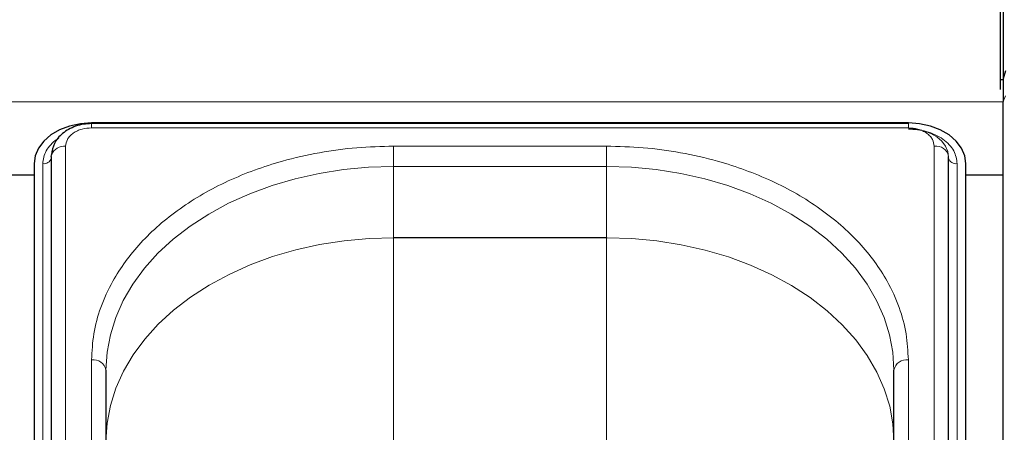
# Model space of a CAD drawing. Units: millimetres. Extents: x 0 to 210, y 0 to 297.
# Drawn here: x 81 to 90, y 249 to 253 of the extents above; entities that cross this region are included whole.
import ezdxf

# ---------------------------------------------------------------- set-up
doc = ezdxf.new("R2010")
doc.units = ezdxf.units.MM
doc.styles.add('SLDTEXTSTYLE0', font='TXT', dxfattribs={"width": 0.75})
doc.dimstyles.new('SLDDIMSTYLE1', dxfattribs={"dimtxt": 3.5, "dimasz": 3.302, "dimexe": 0, "dimexo": 0.0625, "dimgap": 0.875, "dimtad": 1, "dimdec": 0, "dimlfac": 20, "dimrnd": 1e-09, "dimzin": 12, "dimdsep": 46, "dimtxsty": 'SLDTEXTSTYLE0', "dimsah": 1, "dimcen": 0.09, "dimadec": 0, "dimazin": 3, "dimtol": 1, "dimtp": 3, "dimtm": 3, "dimtfac": 1, "dimtdec": 0, "dimtofl": 0, "dimtmove": 0, "dimatfit": 3, "dimfxl": 0, "dimfrac": 2, "dimtolj": 1, "dimarcsym": 0})

# ---------------------------------------------------------------- blocks, each defined once
blk = doc.blocks.new('_D_5')
at = {"color": 7, "linetype": 'Continuous', "lineweight": 0}
for p, q in [((91.8765, 263.5627), (108.7081, 263.5627)), ((107.7081, 263.5627), (107.7081, 189.6884)), ((90.1831, 189.6884), (108.7081, 189.6884))]:
    blk.add_line(p, q, dxfattribs=at)
at = {"color": 7, "linetype": 'Continuous', "lineweight": 18}
for points in [[(107.7081, 263.5627), (107.2001, 260.2607), (108.2161, 260.2607)], [(107.7081, 189.6884), (108.2161, 192.9904), (107.2001, 192.9904)]]:
    blk.add_solid(points, dxfattribs=at)
at = {"color": 7, "linetype": 'Continuous', "lineweight": 18, "char_height": 3.5, "attachment_point": 1, "rotation": 90, "style": 'SLDTEXTSTYLE0'}
for s, insert in [('±3', (103.1963, 229.8898)), ('1477', (103.1963, 218.2329))]:
    blk.add_mtext(s, dxfattribs=dict(at, insert=insert))

msp = doc.modelspace()

# ---------------------------------------------------------------- linework, layer by layer
at = {"color": 7, "linetype": 'Continuous', "lineweight": 25}
for p, q in [((90.00806, 252.39578), (90.00806, 253.92913)), ((90.03306, 253.3759), (90.03306, 252.48774)), ((90.05166, 252.55715), (90.03306, 252.48774)), ((90.03306, 252.47873), (90.00806, 252.47873)), ((90.03306, 252.48774), (90.03306, 252.29004)), ((90.03306, 242.4259), (90.03306, 252.29004)), ((89.20806, 252.10435), (82.10806, 252.10435)), ((89.20806, 252.09878), (82.10806, 252.09878)), ((81.60806, 251.75079), (81.60806, 243.08873)), ((81.75771, 251.81443), (81.75771, 243.15237)), ((89.55841, 243.15237), (89.55841, 251.81443)), ((89.70806, 243.08873), (89.70806, 251.75079)), ((81.60806, 251.65195), (81.35806, 251.65195)), ((90.03306, 251.65195), (89.70806, 251.65195)), ((82.23306, 249.95828), (82.23306, 245.00853)), ((89.08306, 245.00853), (89.08306, 249.95828))]:
    msp.add_line(p, q, dxfattribs=at)
at = {"color": 8, "linetype": 'Continuous', "lineweight": 18}
for p, q in [((90.03306, 252.29004), (90.05166, 252.33912)), ((48.33306, 252.28835), (90.03306, 252.28835)), ((82.10806, 252.06217), (82.10806, 252.09878)), ((89.20806, 252.06217), (89.20806, 252.09878)), ((89.20806, 252.06217), (82.10806, 252.06217)), ((81.88271, 251.90282), (81.88271, 243.24076)), ((86.58306, 251.90282), (84.73306, 251.90282)), ((84.73306, 251.90282), (84.73306, 251.72604)), ((86.58306, 251.90282), (86.58306, 251.72604)), ((89.43341, 243.24076), (89.43341, 251.90282)), ((81.68327, 243.08873), (81.68327, 251.75079)), ((89.63285, 251.75079), (89.63285, 243.08873)), ((84.73306, 251.72604), (84.73306, 251.10803)), ((86.58306, 251.72604), (84.73306, 251.72604)), ((86.58306, 251.10803), (86.58306, 251.72604)), ((84.73774, 251.10732), (84.73306, 251.10803)), ((84.73306, 251.10803), (86.58306, 251.10803)), ((84.73774, 251.10732), (84.73306, 251.1066)), ((84.73306, 251.1066), (84.73306, 246.98626)), ((86.58306, 251.1066), (84.73306, 251.1066)), ((86.58774, 251.10732), (86.58306, 251.10803)), ((86.58774, 251.10732), (86.58306, 251.1066)), ((86.58306, 246.98626), (86.58306, 251.1066)), ((82.10806, 245.09692), (82.10806, 250.04667)), ((89.20806, 245.09692), (89.20806, 250.04667))]:
    msp.add_line(p, q, dxfattribs=at)
at = {"color": 7, "linetype": 'Continuous', "lineweight": 25, "flags": 128}
for points in [[(82.10806, 252.10435), (82.01051, 252.09755), (81.91672, 252.07743), (81.83027, 252.04476), (81.75451, 252.00079), (81.69232, 251.94722), (81.64612, 251.88609), (81.61767, 251.81977), (81.60806, 251.75079)], [(89.70806, 251.75079), (89.69845, 251.81977), (89.67, 251.88609), (89.62379, 251.94722), (89.56161, 252.00079), (89.48584, 252.04476), (89.3994, 252.07743), (89.3056, 252.09755), (89.20806, 252.10435)], [(81.75771, 251.81443), (81.75877, 251.82595), (81.75936, 251.82875)], [(81.76691, 251.8631), (81.76478, 251.85609), (81.75927, 251.82836)]]:
    msp.add_lwpolyline(points, dxfattribs=at)
at = {"color": 8, "linetype": 'Continuous', "lineweight": 18, "flags": 128}
for points in [[(89.55806, 251.8078), (89.55133, 251.85609), (89.53142, 251.90251), (89.49907, 251.9453), (89.45555, 251.9828), (89.40251, 252.01358), (89.342, 252.03645), (89.27634, 252.05053), (89.20806, 252.05529)], [(82.23306, 249.95828), (82.24257, 250.11235), (82.27104, 250.26525), (82.31824, 250.41581), (82.38383, 250.56289), (82.46729, 250.70537), (82.568, 250.84216), (82.68518, 250.97223), (82.81795, 251.09458), (82.96529, 251.20828), (83.12609, 251.31246), (83.29912, 251.40635), (83.48306, 251.48921), (83.67651, 251.56042), (83.87801, 251.61943), (84.08601, 251.66581), (84.29894, 251.69919), (84.51517, 251.71932), (84.73306, 251.72604)], [(86.58306, 251.72604), (86.80095, 251.71932), (87.01718, 251.69919), (87.23011, 251.66581), (87.43811, 251.61943), (87.63961, 251.56042), (87.83306, 251.48921), (88.017, 251.40635), (88.19003, 251.31246), (88.35083, 251.20828), (88.49817, 251.09458), (88.63094, 250.97223), (88.74812, 250.84216), (88.84883, 250.70537), (88.93229, 250.56289), (88.99787, 250.41581), (89.04508, 250.26525), (89.07355, 250.11235), (89.08306, 249.95828)], [(82.23306, 249.34287), (82.24298, 249.49693), (82.27186, 249.64979), (82.31946, 249.80029), (82.38543, 249.94728), (82.46927, 250.08965), (82.57034, 250.22631), (82.68787, 250.35622), (82.82096, 250.47839), (82.9686, 250.5919), (83.12968, 250.69587), (83.30295, 250.78952), (83.48711, 250.87214), (83.68076, 250.94309), (83.88241, 251.00184), (84.09053, 251.04794), (84.30355, 251.08104), (84.51983, 251.10088), (84.73774, 251.10732)], [(86.58774, 251.10732), (86.80561, 251.10031), (87.02179, 251.07989), (87.23463, 251.04623), (87.44251, 250.99958), (87.64384, 250.9403), (87.83711, 250.86883), (88.02083, 250.78573), (88.19361, 250.69162), (88.35413, 250.58722), (88.50118, 250.47332), (88.63362, 250.3508), (88.75046, 250.22057), (88.8508, 250.08365), (88.93389, 249.94106), (88.99908, 249.79389), (89.04589, 249.64327), (89.07395, 249.49033), (89.08306, 249.33625)]]:
    msp.add_lwpolyline(points, dxfattribs=at)
at = {"color": 8, "linetype": 'Continuous', "lineweight": 18}
for centre, radius, start, end in [((81.87201, 251.7809), 0.12239, 84.983885, 156.9871), ((89.44982, 251.79344), 0.1106, 10.939745, 98.531476), ((81.6923, 251.81915), 0.06895, 262.478602, 341.557084), ((89.62382, 251.81915), 0.06895, 198.442916, 277.521398), ((82.12368, 249.93618), 0.11158, 11.421754, 98.049467), ((89.19243, 249.93618), 0.11158, 81.950533, 168.578246)]:
    msp.add_arc(centre, radius, start, end, dxfattribs=at)
at = {"color": 7, "linetype": 'Continuous', "lineweight": 25}
msp.add_open_spline([(82.10806, 252.09878), (82.08416, 252.09763), (82.03682, 252.09535), (81.96867, 252.07738), (81.90729, 252.05029), (81.83913, 252.00372), (81.77653, 251.93059), (81.76494, 251.86188), (81.75934, 251.82866)], degree=3, knots=[0, 0, 0, 0, 0.13608883, 0.26955726, 0.40021049, 0.52781714, 0.77166127, 1, 1, 1, 1], dxfattribs=at)
at = {"color": 8, "linetype": 'Continuous', "lineweight": 18}
for points, knots in [([(82.10806, 252.06217), (82.07971, 252.06004), (82.0361, 252.05677), (81.98364, 252.0369), (81.94753, 252.01633), (81.91845, 251.9908), (81.89035, 251.9537), (81.88572, 251.92287), (81.88271, 251.90282)], [0, 0, 0, 0, 0.2394568, 0.3683607, 0.5, 0.6316393, 0.7605432, 1, 1, 1, 1]), ([(89.43341, 251.90282), (89.4304, 251.92287), (89.42577, 251.9537), (89.39767, 251.9908), (89.36859, 252.01633), (89.33248, 252.0369), (89.28002, 252.05677), (89.23641, 252.06004), (89.20806, 252.06217)], [0, 0, 0, 0, 0.2394568, 0.3683607, 0.5, 0.6316393, 0.7605432, 1, 1, 1, 1]), ([(89.20806, 252.05116), (89.2615, 252.04715), (89.3437, 252.04098), (89.4426, 252.00352), (89.51065, 251.96476), (89.56547, 251.91664), (89.61845, 251.8467), (89.62717, 251.78858), (89.63285, 251.75079)], [0, 0, 0, 0, 0.2394568, 0.3683607, 0.5, 0.6316393, 0.7605432, 1, 1, 1, 1]), ([(81.68327, 251.75079), (81.68883, 251.78867), (81.69737, 251.84695), (81.75124, 251.91616), (81.78947, 251.95335), (81.81741, 251.96887), (81.82238, 251.97162)], [0, 0, 0, 0, 0.45311585, 0.69703605, 0.94613259, 1, 1, 1, 1]), ([(82.10806, 250.04667), (82.11182, 250.12212), (82.11947, 250.27536), (82.18249, 250.50507), (82.27789, 250.71517), (82.39827, 250.90196), (82.53317, 251.06523), (82.69191, 251.2191), (82.87363, 251.36147), (83.07498, 251.48997), (83.29257, 251.60221), (83.52348, 251.69761), (83.78764, 251.78273), (84.08476, 251.85019), (84.40963, 251.89475), (84.62635, 251.90016), (84.73306, 251.90282)], [0, 0, 0, 0, 0.0776283, 0.157664, 0.2399513, 0.3042759, 0.3686069, 0.4343002, 0.5, 0.5656933, 0.6313931, 0.6957177, 0.7600486, 0.8423303, 0.9223688, 1, 1, 1, 1]), ([(89.20806, 250.04667), (89.2043, 250.12212), (89.19665, 250.27537), (89.13363, 250.50508), (89.03823, 250.71518), (88.91785, 250.90197), (88.78294, 251.06524), (88.6242, 251.21911), (88.44248, 251.36148), (88.24114, 251.48998), (88.02353, 251.60222), (87.79263, 251.69761), (87.52847, 251.78273), (87.23135, 251.85019), (86.90648, 251.89475), (86.68976, 251.90016), (86.58306, 251.90282)], [0, 0, 0, 0, 0.0776312, 0.1576697, 0.2399514, 0.3042823, 0.3686069, 0.4343067, 0.5, 0.5656998, 0.6313931, 0.6957241, 0.7600487, 0.842336, 0.9223717, 1, 1, 1, 1])]:
    msp.add_open_spline(points, degree=3, knots=knots, dxfattribs=at)

# ---------------------------------------------------------------- dimensions: what is measured, and where the dimension line sits
at = {"color": 7, "linetype": 'Continuous', "lineweight": 18}
dim = msp.add_linear_dim(base=(107.70806, 189.68843), p1=(90.8765, 263.56274), p2=(89.18306, 189.68843), angle=90, dimstyle='SLDDIMSTYLE1', dxfattribs=at)
dim.commit()
dim.dimension.update_dxf_attribs({"geometry": '_D_5', "text_midpoint": (107.70806, 226.62559), "dimtype": 160})

doc.saveas('drawing.dxf')
